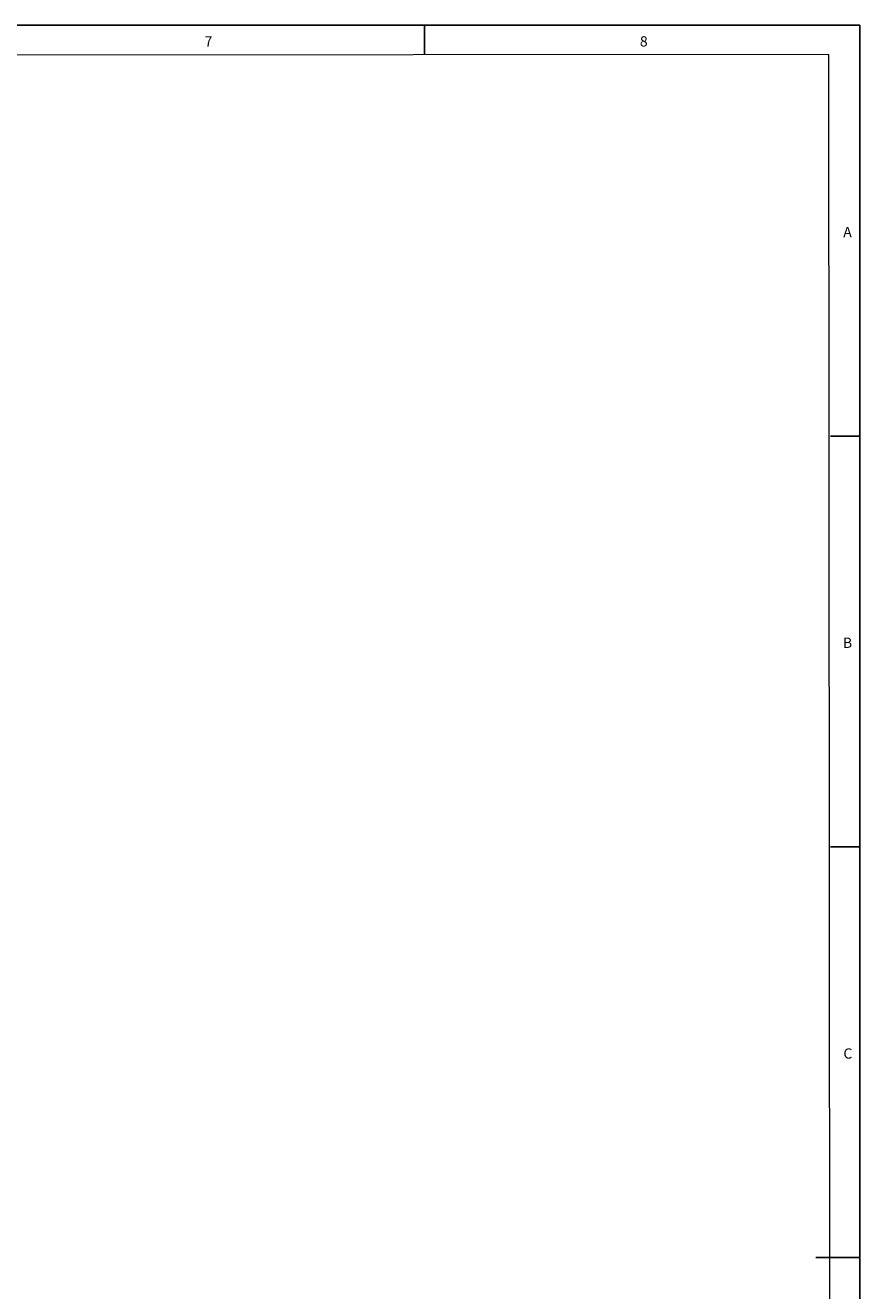
# Model space of a CAD drawing. Units: millimetres. Extents: x 0 to 1189, y 0 to 841.
# Drawn here: x 904 to 1189, y 409 to 841 of the extents above; entities that cross this region are included whole.
import ezdxf

# ---------------------------------------------------------------- set-up
doc = ezdxf.new("R2010")
doc.units = ezdxf.units.MM
for name, color, linetype in [('10', 7, 'Continuous'), ('5', 7, 'Continuous'), ('9', 7, 'Continuous')]:
    doc.layers.add(name, color=color, linetype=linetype)
doc.styles.add('SLDTEXTSTYLE0', font='txt')

msp = doc.modelspace()

# ---------------------------------------------------------------- linework, layer by layer
at = {"layer": '10', "color": 7}
for p, q in [((1040.375, 831), (1040.375, 841)), ((1189, 700.833), (1179, 700.833)), ((1189, 560.667), (1179, 560.667)), ((1179, 420.5), (1174, 420.5)), ((1189, 420.5), (1179, 420.5))]:
    msp.add_line(p, q, dxfattribs=at)
at = {"layer": '5', "color": 7, "lineweight": 15}
for p, q in [((1178.45, 831.05), (24.451, 830.269)), ((1179.006, 10), (1178.45, 831.05))]:
    msp.add_line(p, q, dxfattribs=at)
at = {"layer": '9', "color": 7}
for p, q in [((1189, 841), (0, 841)), ((1189, 0), (1189, 841))]:
    msp.add_line(p, q, dxfattribs=at)

# ---------------------------------------------------------------- texts
at = {"layer": '9', "color": 7, "char_height": 3.5, "attachment_point": 2, "style": 'SLDTEXTSTYLE0'}
for s, insert in [('7', (966.628, 837.262)), ('8', (1115.261, 837.262)), ('A', (1184.837, 772.178)), ('B', (1184.843, 632.012)), ('C', (1184.949, 491.845))]:
    msp.add_mtext(s, dxfattribs=dict(at, insert=insert))

doc.saveas('drawing.dxf')
